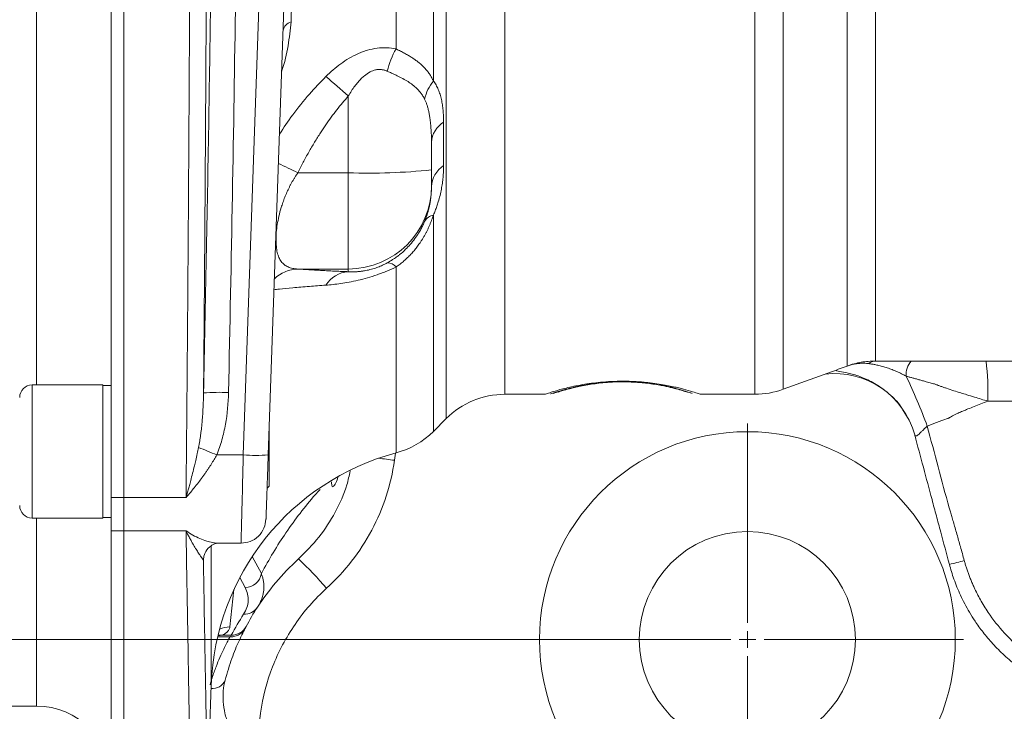
# Model space of a CAD drawing. Units: millimetres. Extents: x 0 to 1680, y 0 to 1188.
# Drawn here: x 298 to 416, y 201 to 285 of the extents above; entities that cross this region are included whole.
import ezdxf

# ---------------------------------------------------------------- set-up
doc = ezdxf.new("R2010")
doc.units = ezdxf.units.MM
doc.header["$LTSCALE"] = 4
doc.linetypes.add('SLD-Durchgehend', pattern=[0])
doc.styles.add('SLDTEXTSTYLE0', font='ARIAL.TTF', dxfattribs={"width": 0.948})
doc.dimstyles.new('SLDDIMSTYLE0', dxfattribs={"dimtxt": 12, "dimasz": 10, "dimexe": 0, "dimexo": 0.0625, "dimgap": 3, "dimtad": 1, "dimdec": 3, "dimrnd": 1e-09, "dimzin": 12, "dimdsep": 46, "dimtxsty": 'SLDTEXTSTYLE0', "dimsah": 1, "dimcen": 0.09, "dimadec": 0, "dimazin": 3, "dimtfac": 1, "dimtdec": 3, "dimtofl": 0, "dimtmove": 0, "dimatfit": 3, "dimfxl": 1, "dimfrac": 2, "dimtolj": 1, "dimtzin": 12, "dimarcsym": 0})

# ---------------------------------------------------------------- blocks, each defined once
blk = doc.blocks.new('_D_12')
at = {"color": 7, "linetype": 'SLD-Durchgehend', "lineweight": 0}
for p, q in [((381.42, 490.07), (236.83, 490.07)), ((240.83, 490.07), (240.83, 210.07)), ((381.42, 210.07), (236.83, 210.07))]:
    blk.add_line(p, q, dxfattribs=at)
for points in [[(240.83, 490.07), (239.07, 480.07), (242.59, 480.07)], [(240.83, 210.07), (242.59, 220.07), (239.07, 220.07)]]:
    blk.add_solid(points, dxfattribs=at)
at = {"color": 7, "linetype": 'SLD-Durchgehend', "lineweight": 0, "insert": (225.36, 336.32), "char_height": 12, "attachment_point": 1, "rotation": 90, "style": 'SLDTEXTSTYLE0'}
blk.add_mtext('280', dxfattribs=at)
blk = doc.blocks.new('SW_CENTERMARKSYMBOL_6')
at = {"color": 0, "linetype": 'SLD-Durchgehend', "lineweight": 0}
for p, q in [((0, 2), (0, 26)), ((-2, 0), (-26, 0)), ((0, 0), (-1, 0)), ((0, 0), (0, 1)), ((0, 0), (0, -1)), ((0, 0), (1, 0)), ((2, 0), (26, 0)), ((0, -2), (0, -26))]:
    blk.add_line(p, q, dxfattribs=at)

msp = doc.modelspace()

# ---------------------------------------------------------------- linework, layer by layer
at = {"color": 7, "linetype": 'SLD-Durchgehend', "lineweight": 15}
for p, q in [((308.9229, 473.0053), (308.9229, 227.1432)), ((310.4229, 227.1432), (310.4229, 473.0053)), ((331.4129, 335.9291), (327.7933, 232.2787)), ((347.4229, 266.5659), (347.4229, 269.8783)), ((400.8323, 243.5744), (401.2966, 243.5744)), ((401.2966, 243.5743), (434.7216, 243.5743)), ((389.736, 240.1774), (396.2155, 242.5357)), ((307.9029, 240.6946), (299.4029, 240.6946)), ((307.9029, 240.6946), (307.9029, 224.6946)), ((308.9229, 240.6196), (307.9029, 240.6196)), ((366.1862, 240.7119), (365.7773, 240.6312)), ((370.4623, 241.0878), (370.0364, 241.0827)), ((356.2574, 239.5743), (361.0554, 239.5743)), ((379.7901, 239.5743), (386.3158, 239.5743)), ((404.2259, 237.5127), (404.8685, 236.4703)), ((347.6607, 235.1197), (349.1863, 236.6454)), ((327.9029, 228.5226), (327.9029, 235.4147)), ((327.6535, 228.2732), (327.9029, 228.5226)), ((308.9229, 227.1432), (308.9229, 223.1475)), ((310.4229, 227.1432), (310.4229, 223.1475)), ((299.4029, 224.6946), (307.9029, 224.6946)), ((307.9029, 224.7696), (308.9229, 224.7696)), ((308.9229, 223.1475), (308.9229, 190.0743)), ((310.4229, 223.1475), (310.4229, 190.0743)), ((321.7903, 221.6626), (324.5256, 221.6626)), ((321.7037, 210.3941), (323.2867, 210.3941)), ((320.4943, 192.1192), (320.9298, 204.5925)), ((177.9229, 202.0743), (299.9229, 202.0743))]:
    msp.add_line(p, q, dxfattribs=at)
at = {"color": 8, "linetype": 'SLD-Durchgehend', "lineweight": 0}
for p, q in [((299.9229, 240.6946), (299.9229, 459.454)), ((343.1701, 340.3149), (343.1701, 281.1119)), ((347.6607, 340.2555), (347.6607, 277.2456)), ((349.1863, 236.6454), (349.1863, 340.2579)), ((356.2574, 340.3386), (356.2574, 239.5743)), ((328.3711, 334.679), (324.7952, 232.2787)), ((386.3158, 239.5743), (386.3158, 321.8408)), ((389.736, 321.7996), (389.736, 240.1774)), ((397.4121, 242.9762), (397.4121, 295.5583)), ((400.8323, 289.523), (400.8323, 243.5744)), ((337.4229, 275.4524), (337.4229, 266.2169)), ((348.8873, 272.2963), (348.8873, 267.1007)), ((337.4229, 266.2169), (331.3612, 266.2169)), ((337.4229, 254.643), (337.4229, 266.2169)), ((347.6607, 261.1331), (347.6607, 235.1197)), ((331.3612, 254.643), (337.4229, 254.643)), ((337.4229, 254.643), (337.4229, 254.3205)), ((343.1701, 254.8851), (343.1701, 232.5295)), ((396.2145, 242.5386), (397.4121, 242.9762)), ((299.4029, 240.6946), (299.4029, 227.1249)), ((324.7952, 232.2787), (321.5929, 232.2787)), ((342.9711, 231.6352), (343.093, 232.5088)), ((299.4029, 227.1249), (299.4029, 224.6946)), ((308.9229, 227.1432), (310.4229, 227.1432)), ((317.9063, 227.1432), (310.4229, 227.1432)), ((299.9229, 202.0743), (299.9229, 224.6946)), ((310.4229, 223.1475), (308.9229, 223.1475)), ((317.9063, 223.1475), (310.4229, 223.1475)), ((320.9298, 204.5925), (320.9298, 221.2836)), ((325.8758, 220.0745), (326.9659, 218.0044)), ((324.3724, 217.5337), (325.0057, 216.331)), ((323.6676, 216.1032), (323.1827, 211.5874)), ((322.305, 210.6107), (321.7886, 210.5118)), ((323.3526, 210.6107), (322.305, 210.6107)), ((323.2867, 210.4544), (323.3526, 210.6107))]:
    msp.add_line(p, q, dxfattribs=at)
at = {"color": 8, "linetype": 'SLD-Durchgehend', "lineweight": 0, "flags": 128}
for points in [[(409.6265, 236.7045), (409.5824, 236.688), (409.5473, 236.6751), (409.4847, 236.652), (409.3728, 236.6108), (409.173, 236.5372), (408.8163, 236.4058), (408.1793, 236.1711), (407.0417, 235.7524)], [(322.305, 210.6107), (321.9234, 210.6137), (321.7521, 210.5969)]]:
    msp.add_lwpolyline(points, dxfattribs=at)
at = {"color": 7, "linetype": 'SLD-Durchgehend', "lineweight": 15, "flags": 128}
msp.add_lwpolyline([(319.9943, 219.607), (320.0605, 220.1486), (320.0753, 220.2098)], dxfattribs=at)
at = {"color": 7, "linetype": 'SLD-Durchgehend', "lineweight": 15}
for radius in [25, 13]:
    msp.add_circle((385.4229, 210.0743), radius, dxfattribs=at)
at = {"color": 8, "linetype": 'SLD-Durchgehend', "lineweight": 0}
for centre, radius, start, end in [((330.9168, 283.0624), 1.3649, 106.187805, 169.292063), ((351.9955, 276.088), 10.1552, 150.348717, 166.654946), ((246.4898, 173.1131), 136.902, 48.377465, 49.870705), ((351.7508, 273.9147), 5.2749, 140.841353, 167.294748), ((350.4288, 269.7102), 3.0107, 120.797998, 176.798123), ((271.8022, 144.7718), 135.2634, 63.875777, 64.976307), ((339.9198, 338.1129), 71.9394, 268.010912, 275.986653), ((350.6707, 264.3827), 3.2508, 123.271068, 177.558085), ((337.4259, 264.64), 9.997, 269.982548, 359.982538), ((347.9413, 259.6267), 1.5323, 100.552471, 150.692986), ((331.4833, 250.3287), 4.316, 91.620785, 133.11047), ((342.1636, 254.1268), 1.2602, 36.995404, 92.230155), ((337.6857, 250.8229), 3.5075, 94.297709, 147.573066), ((400.8706, 242.2354), 1.3395, 91.640516, 129.821709), ((407.1047, 241.9171), 2.6048, 140.491368, 183.695481), ((383.3348, 239.9109), 31.0073, 357.860675, 6.785165), ((350.3869, 215.3248), 60.225, 19.82738, 26.024913), ((321.7982, 216.8921), 22.9203, 86.964869, 94.465599), ((297.0278, 175.704), 61.6778, 66.529166, 68.718523), ((326.2943, 253.7862), 21.5597, 266.012899, 273.987101), ((324.6579, 100.5848), 132.3237, 82.044907, 82.873855), ((295.9132, 182.5065), 51.4886, 40.94266, 46.366505), ((403.9518, 246.0526), 27.5391, 282.061861, 285.916862), ((324.9636, 218.3651), 2.0345, 271.185287, 349.789222), ((324.8961, 215.0378), 1.9264, 267.995656, 326.544951), ((323.1651, 208.5454), 3.042, 89.669536, 113.7708), ((323.4114, 212.5496), 1.9398, 268.263617, 331.71194), ((321.1221, 205.8028), 1.6065, 262.644308, 337.184775)]:
    msp.add_arc(centre, radius, start, end, dxfattribs=at)
at = {"color": 7, "linetype": 'SLD-Durchgehend', "lineweight": 15}
for centre, radius, start, end in [((395.8946, 232.0873), 9.9855, 15.066484, 96.475217), ((299.4029, 239.1946), 1.5, 90, 180), ((356.2574, 229.5743), 10, 90, 135), ((386.3158, 249.5743), 10, 270, 290), ((340.5896, 242.1908), 10, 284.954344, 315), ((350.9116, 203.5455), 30, 104.954344, 178), ((299.4029, 226.1946), 1.5, 180, 270), ((299.9229, 193.0743), 9, 0, 90)]:
    msp.add_arc(centre, radius, start, end, dxfattribs=at)
at = {"color": 8, "linetype": 'SLD-Durchgehend', "lineweight": 0}
for points, knots in [([(317.9063, 227.1432), (317.9104, 227.57), (317.9187, 228.4225), (317.931, 229.7054), (317.9432, 230.9893), (317.9552, 232.2745), (317.9671, 233.5609), (317.9789, 234.8483), (317.9905, 236.1368), (318.002, 237.4262), (318.0133, 238.7165), (318.0246, 240.0076), (318.0356, 241.2994), (318.0466, 242.5919), (318.0574, 243.8849), (318.068, 245.1784), (318.0786, 246.4724), (318.089, 247.7668), (318.0992, 249.0614), (318.1093, 250.3563), (318.1193, 251.6513), (318.1291, 252.9464), (318.1389, 254.2415), (318.1484, 255.5366), (318.1579, 256.8316), (318.1671, 258.1264), (318.1763, 259.421), (318.1853, 260.7153), (318.1942, 262.0092), (318.203, 263.3027), (318.2116, 264.5957), (318.22, 265.8881), (318.2284, 267.18), (318.2366, 268.4711), (318.2446, 269.7615), (318.2526, 271.0512), (318.2604, 272.3399), (318.268, 273.6278), (318.2755, 274.9147), (318.2829, 276.2006), (318.2902, 277.4853), (318.2973, 278.769), (318.3042, 280.0514), (318.3111, 281.3327), (318.3178, 282.6126), (318.3243, 283.8911), (318.3307, 285.1682), (318.3608, 291.2779), (318.4076, 302.2777), (318.456, 318.2629), (318.485, 334.2289), (318.4947, 350.154), (318.4848, 366.0765), (318.4556, 382.0351), (318.4071, 398.013), (318.3582, 409.4755), (318.3231, 416.5071), (318.3092, 419.1763), (318.2947, 421.8511), (318.2797, 424.531), (318.264, 427.2155), (318.2477, 429.9041), (318.2308, 432.5963), (318.2134, 435.2915), (318.1953, 437.9892), (318.1767, 440.6888), (318.1574, 443.3897), (318.1376, 446.0914), (318.1171, 448.7932), (318.0961, 451.4946), (318.0744, 454.195), (318.0522, 456.8936), (318.0294, 459.5899), (318.0059, 462.2831), (317.9819, 464.9728), (317.9573, 467.6579), (317.9321, 470.3392), (317.9149, 472.1152), (317.9063, 473.0053)], [0, 0, 0, 0, 0.00574144, 0.01146936, 0.01718377, 0.02288465, 0.02857201, 0.03424586, 0.03990619, 0.04555299, 0.05118628, 0.05680605, 0.0624123, 0.06800503, 0.07358425, 0.07914994, 0.08470212, 0.09024077, 0.09576591, 0.10127753, 0.10677563, 0.11226021, 0.11773127, 0.12318882, 0.12863284, 0.13406335, 0.13948034, 0.14488381, 0.15027376, 0.15565019, 0.16101311, 0.16636251, 0.17169838, 0.17702074, 0.18232959, 0.18762491, 0.19290672, 0.198175, 0.20342977, 0.20867103, 0.21389876, 0.21911298, 0.22431367, 0.22950086, 0.23467452, 0.23983466, 0.24498129, 0.2501144, 0.31358845, 0.37644718, 0.43869067, 0.500319, 0.56191944, 0.62413774, 0.68697396, 0.75042819, 0.761154, 0.77193869, 0.78278228, 0.79368475, 0.80464612, 0.81566638, 0.82674553, 0.83788357, 0.84908051, 0.86033633, 0.87165105, 0.88302467, 0.89445717, 0.90594857, 0.91749887, 0.92910806, 0.94077614, 0.95250312, 0.964289, 0.97613377, 0.98803744, 1, 1, 1, 1]), ([(320.0136, 239.7428), (320.0175, 240.1822), (320.0252, 241.0601), (320.0365, 242.3807), (320.0478, 243.7023), (320.0589, 245.025), (320.0699, 246.3489), (320.0807, 247.6738), (320.0914, 248.9999), (320.102, 250.3269), (320.1124, 251.6549), (320.1226, 252.9839), (320.1328, 254.3138), (320.1427, 255.6446), (320.1526, 256.9763), (320.1623, 258.3088), (320.1719, 259.6421), (320.1813, 260.9763), (320.1905, 262.3112), (320.1997, 263.6468), (320.2087, 264.9831), (320.2175, 266.3202), (320.2262, 267.6579), (320.2348, 268.9963), (320.2432, 270.3353), (320.2515, 271.675), (320.2597, 273.0152), (320.2677, 274.356), (320.2756, 275.6974), (320.2833, 277.0393), (320.2909, 278.3818), (320.2983, 279.7248), (320.3056, 281.0682), (320.3128, 282.4122), (320.3198, 283.7567), (320.3266, 285.1016), (320.3334, 286.447), (320.34, 287.7928), (320.3464, 289.1391), (320.3527, 290.4858), (320.3589, 291.8329), (320.3734, 295.0753), (320.3947, 300.2222), (320.4201, 307.2938), (320.4416, 314.3737), (320.4652, 323.8378), (320.4849, 335.7164), (320.4929, 350.0042), (320.4851, 364.2818), (320.4655, 376.1429), (320.4421, 385.6023), (320.4207, 392.6903), (320.3953, 399.77), (320.372, 405.424), (320.3528, 409.6669), (320.3393, 412.5096), (320.3252, 415.3502), (320.3104, 418.1888), (320.2951, 421.0253), (320.2791, 423.8594), (320.2624, 426.6912), (320.2452, 429.5204), (320.2273, 432.3468), (320.2087, 435.1704), (320.1896, 437.9908), (320.1698, 440.8079), (320.1494, 443.6215), (320.1283, 446.4312), (320.1066, 449.2369), (320.0843, 452.0383), (320.0614, 454.8347), (320.0379, 457.6274), (320.0217, 459.4783), (320.0136, 460.4058)], [0, 0, 0, 0, 0.00645406, 0.0128945, 0.01932149, 0.02573522, 0.03213584, 0.03852354, 0.04489849, 0.05126087, 0.05761085, 0.0639486, 0.07027431, 0.07658815, 0.08289029, 0.08918093, 0.09546022, 0.10172837, 0.10798554, 0.11423192, 0.12046769, 0.12669302, 0.13290811, 0.13911314, 0.14530828, 0.15149372, 0.15766966, 0.16383626, 0.16999373, 0.17614223, 0.18228197, 0.18841313, 0.1945359, 0.20065045, 0.20675699, 0.21285571, 0.21894678, 0.22503041, 0.23110678, 0.23717609, 0.24323852, 0.24929427, 0.28089057, 0.31232874, 0.34363699, 0.37484382, 0.43737729, 0.49973961, 0.56196749, 0.62436397, 0.65560299, 0.68694308, 0.71841284, 0.75004058, 0.76283087, 0.7756518, 0.78850516, 0.80139275, 0.81431634, 0.82727771, 0.84027861, 0.85332081, 0.86640603, 0.87953602, 0.89271248, 0.90593713, 0.91921166, 0.93253776, 0.94591711, 0.95935136, 0.97284217, 0.98639117, 1, 1, 1, 1]), ([(332.5924, 336.4676), (332.4105, 331.8672), (332.2312, 327.33), (331.8776, 318.3776), (331.7032, 313.9623), (331.3595, 305.2536), (331.1901, 300.9602), (330.9399, 294.6151), (330.8575, 292.5243), (330.6951, 288.4051), (330.6151, 286.3746), (330.5362, 284.3732)], [0, 0, 0, 0, 0.25, 0.25, 0.5, 0.5, 0.75, 0.75, 0.875, 0.875, 1, 1, 1, 1]), ([(321.2693, 334.5862), (321.2629, 332.612), (321.2502, 328.6598), (321.2098, 320.7555), (321.1388, 310.898), (321.0199, 299.0422), (320.8557, 286.0287), (320.6351, 271.689), (320.3512, 255.8825), (320.1275, 245.1859), (320.0136, 239.7428)], [0, 0, 0, 0, 0.06244053, 0.12500082, 0.24999991, 0.37421977, 0.49999716, 0.66161768, 0.82780886, 1, 1, 1, 1]), ([(324.2675, 334.679), (324.2236, 318.8603), (324.0818, 303.043), (323.645, 271.4103), (323.3518, 255.5949), (323.0118, 239.7802)], [0, 0, 0, 0, 0.5, 0.5, 1, 1, 1, 1]), ([(329.4025, 278.358), (329.4179, 278.4057), (329.7565, 279.4504), (330.2485, 281.487), (330.4402, 283.4098), (330.5362, 284.3732)], [0, 0, 0, 0, 0.02329776, 0.51062799, 1, 1, 1, 1]), ([(334.7251, 277.7873), (335.2819, 278.3345), (335.8728, 278.8512), (336.8378, 279.5574), (337.1734, 279.7812), (337.862, 280.1895), (338.2166, 280.3754), (338.7675, 280.621), (338.9542, 280.6973), (339.3348, 280.8374), (339.5294, 280.9014), (340.1119, 281.069), (340.5019, 281.1499), (341.285, 281.2472), (341.6802, 281.2629), (342.4408, 281.2313), (342.8103, 281.1849), (343.1701, 281.1119)], [0, 0, 0, 0, 0.25, 0.25, 0.375, 0.375, 0.5, 0.5, 0.5625, 0.5625, 0.625, 0.625, 0.75, 0.75, 0.875, 0.875, 1, 1, 1, 1]), ([(343.1701, 281.1119), (343.2591, 281.068), (343.4364, 280.9805), (343.6939, 280.8495), (343.9436, 280.7192), (344.1851, 280.5892), (344.4186, 280.4592), (344.6439, 280.3291), (344.8612, 280.1985), (345.0705, 280.0672), (345.2719, 279.935), (345.4655, 279.8016), (345.6513, 279.6668), (345.8296, 279.5305), (346.0713, 279.335), (346.3631, 279.0753), (346.6868, 278.7428), (346.9773, 278.3955), (347.2357, 278.0312), (347.4662, 277.65), (347.5957, 277.3806), (347.6607, 277.2456)], [0, 0, 0, 0, 0.04013174, 0.07994511, 0.11945274, 0.15866755, 0.19760275, 0.23627183, 0.27468859, 0.31286712, 0.3508218, 0.38856729, 0.42611853, 0.46349074, 0.50069937, 0.58414397, 0.66724469, 0.75018941, 0.8331687, 0.9163747, 1, 1, 1, 1]), ([(342.1145, 278.4319), (342.0631, 278.4539), (341.9616, 278.4972), (341.8054, 278.5491), (341.6489, 278.59), (341.492, 278.6193), (341.3347, 278.6371), (341.1771, 278.6432), (341.0192, 278.6379), (340.8612, 278.6209), (340.5264, 278.5606), (339.9974, 278.3588), (339.4285, 277.9645), (338.9593, 277.5336), (338.5726, 277.1119), (338.1852, 276.622), (337.7953, 276.0649), (337.5503, 275.6621), (337.4229, 275.4524)], [0, 0, 0, 0, 0.029842934, 0.058935531, 0.087379745, 0.115284639, 0.1427657, 0.169943815, 0.196943942, 0.223893516, 0.250920685, 0.368983172, 0.500518469, 0.583938163, 0.675034172, 0.774437499, 0.8826339, 1, 1, 1, 1]), ([(346.6051, 275.0748), (346.5726, 275.138), (346.5075, 275.2647), (346.4002, 275.4479), (346.2849, 275.6269), (346.1608, 275.8011), (346.0275, 275.9707), (345.7979, 276.2364), (345.4324, 276.5896), (344.9073, 276.9893), (344.2944, 277.3712), (343.7515, 277.6623), (343.2613, 277.904), (342.8528, 278.0974), (342.4598, 278.2772), (342.1995, 278.3938), (342.1145, 278.4319)], [0, 0, 0, 0, 0.04080261, 0.08186457, 0.1232084, 0.1648562, 0.20682957, 0.24914961, 0.3693297, 0.49898526, 0.6138567, 0.74905554, 0.80492015, 0.87446699, 0.95900401, 1, 1, 1, 1]), ([(334.7251, 277.7873), (334.0548, 277.0949), (332.6379, 275.6314), (330.782, 273.3054), (329.662, 271.6404), (329.1408, 270.8655)], [0, 0, 0, 0, 0.324325, 0.68553913, 1, 1, 1, 1]), ([(348.8873, 272.2963), (348.8865, 272.4226), (348.885, 272.6732), (348.8721, 273.0407), (348.8515, 273.3981), (348.8224, 273.7449), (348.785, 274.0813), (348.7393, 274.4071), (348.6852, 274.7225), (348.5985, 275.1463), (348.464, 275.659), (348.2872, 276.1494), (348.1205, 276.5164), (347.9794, 276.7808), (347.8282, 277.0254), (347.7161, 277.1727), (347.6607, 277.2456)], [0, 0, 0, 0, 0.0657682, 0.13046383, 0.19412722, 0.25680021, 0.31852619, 0.37935011, 0.43931851, 0.49847952, 0.62619004, 0.74873552, 0.81383351, 0.87732505, 0.93933578, 1, 1, 1, 1]), ([(331.3612, 266.2169), (331.4661, 266.4288), (331.6752, 266.8511), (331.9992, 267.4765), (332.3293, 268.0929), (332.6664, 268.7), (333.0101, 269.298), (333.3606, 269.8867), (333.7178, 270.4661), (334.1672, 271.1701), (334.7143, 271.988), (335.3674, 272.9073), (336.0357, 273.7907), (336.7166, 274.6403), (337.1887, 275.1832), (337.4229, 275.4524)], [0, 0, 0, 0, 0.06403024, 0.127593072, 0.190701911, 0.253370464, 0.31561273, 0.377442996, 0.438875836, 0.499926111, 0.603552468, 0.705286421, 0.805212248, 0.90341888, 1, 1, 1, 1]), ([(347.4229, 269.8783), (347.4222, 270.028), (347.4208, 270.3225), (347.4097, 270.7529), (347.3923, 271.1657), (347.3682, 271.5607), (347.3379, 271.9379), (347.3016, 272.2973), (347.2519, 272.7011), (347.1846, 273.1408), (347.0938, 273.6067), (346.9905, 274.0328), (346.8747, 274.4187), (346.7494, 274.7667), (346.6522, 274.9743), (346.6051, 275.0748)], [0, 0, 0, 0, 0.0788468, 0.15514643, 0.22891054, 0.300152, 0.36888508, 0.43512572, 0.49889168, 0.59498354, 0.68588052, 0.77168997, 0.8525395, 0.92858171, 1, 1, 1, 1]), ([(347.6607, 261.1331), (347.6977, 261.2202), (347.7722, 261.3956), (347.8766, 261.6589), (347.9766, 261.9246), (348.0715, 262.1926), (348.1615, 262.463), (348.2971, 262.8977), (348.4609, 263.4991), (348.6217, 264.2397), (348.7427, 264.9662), (348.8262, 265.6764), (348.878, 266.3921), (348.8842, 266.8619), (348.8873, 267.1007)], [0, 0, 0, 0, 0.04016316, 0.08090022, 0.12225184, 0.16425699, 0.20695296, 0.25037536, 0.37190138, 0.49851083, 0.61831736, 0.74158961, 0.8687012, 1, 1, 1, 1]), ([(331.3612, 266.2169), (331.2977, 266.1241), (331.1709, 265.9387), (330.9892, 265.6551), (330.8141, 265.3681), (330.6461, 265.0774), (330.4851, 264.7832), (330.3311, 264.4859), (330.184, 264.1857), (330.0439, 263.8828), (329.9109, 263.5775), (329.7848, 263.27), (329.6657, 262.9608), (329.5535, 262.6501), (329.4484, 262.3383), (329.2737, 261.7819), (329.062, 260.9821), (328.8686, 259.9749), (328.7533, 259.017), (328.7159, 258.1306), (328.7543, 257.3292), (328.8706, 256.6225), (329.065, 256.0227), (329.2979, 255.6102), (329.5279, 255.3357), (329.7255, 255.156), (329.9443, 255.0056), (330.1845, 254.8829), (330.4458, 254.7865), (330.7289, 254.7152), (331.0318, 254.6656), (331.2514, 254.6505), (331.3612, 254.643)], [0, 0, 0, 0, 0.01770638, 0.03540334, 0.05310145, 0.0708113, 0.08854343, 0.10630836, 0.12411656, 0.14197839, 0.15990415, 0.17790401, 0.19598803, 0.21416612, 0.23244805, 0.25084339, 0.31242133, 0.37527954, 0.43757933, 0.50046309, 0.56325789, 0.6254685, 0.68838705, 0.75002644, 0.78202572, 0.81370326, 0.84511097, 0.87630213, 0.90733112, 0.93825317, 0.9691241, 1, 1, 1, 1]), ([(346.6051, 260.3767), (346.6308, 260.4391), (346.6831, 260.5662), (346.7556, 260.756), (346.8255, 260.9494), (346.892, 261.1459), (346.9552, 261.3456), (347.0149, 261.5485), (347.0711, 261.7545), (347.1235, 261.9635), (347.1721, 262.1754), (347.2168, 262.3903), (347.2727, 262.6894), (347.3319, 263.0748), (347.3835, 263.5466), (347.4168, 264.0339), (347.4208, 264.3556), (347.4229, 264.5212)], [0, 0, 0, 0, 0.03825829, 0.07785425, 0.11882128, 0.16118956, 0.20498634, 0.25023631, 0.29696184, 0.34518328, 0.3949191, 0.44618616, 0.49899985, 0.61263053, 0.73395269, 0.86305213, 1, 1, 1, 1]), ([(347.6607, 261.1331), (347.6258, 261.0278), (347.5563, 260.8177), (347.4415, 260.502), (347.3188, 260.187), (347.1872, 259.8728), (347.0467, 259.5597), (346.897, 259.248), (346.7377, 258.9381), (346.5685, 258.6302), (346.3893, 258.3247), (346.1998, 258.0221), (345.9653, 257.6715), (345.6781, 257.2758), (345.3288, 256.84), (344.9526, 256.4156), (344.5491, 256.0047), (344.1174, 255.6103), (343.6591, 255.2324), (343.3339, 255.0014), (343.1701, 254.8851)], [0, 0, 0, 0, 0.04570569, 0.09126077, 0.1366965, 0.18204421, 0.22733522, 0.2726008, 0.31787209, 0.36318009, 0.40855554, 0.45402895, 0.49963048, 0.56881611, 0.63861138, 0.70911298, 0.78041435, 0.85260553, 0.92577306, 1, 1, 1, 1]), ([(342.1145, 255.386), (342.2004, 255.4341), (342.4608, 255.5795), (342.8532, 255.8264), (343.2597, 256.1121), (343.7491, 256.4897), (344.292, 256.97), (344.9054, 257.6168), (345.4305, 258.2737), (345.8489, 258.8982), (346.1623, 259.4419), (346.4042, 259.9145), (346.5384, 260.2234), (346.6051, 260.3767)], [0, 0, 0, 0, 0.041445843, 0.125559237, 0.194866603, 0.250317673, 0.38570801, 0.500699215, 0.630230828, 0.750303706, 0.834784932, 0.917958434, 1, 1, 1, 1]), ([(337.4229, 254.3205), (337.2927, 254.3257), (337.0311, 254.3361), (336.6471, 254.3521), (336.267, 254.3685), (335.8916, 254.3852), (335.5206, 254.4023), (335.1541, 254.4199), (334.7921, 254.4378), (334.4345, 254.4561), (333.9512, 254.4816), (333.3537, 254.5149), (332.66, 254.5563), (331.9907, 254.599), (331.5721, 254.6283), (331.3612, 254.643)], [0, 0, 0, 0, 0.05345409, 0.10739881, 0.16185076, 0.2168261, 0.27234052, 0.32840927, 0.38504714, 0.44226849, 0.50008723, 0.62254758, 0.74661026, 0.87239079, 1, 1, 1, 1]), ([(343.1701, 254.8851), (342.8107, 254.7137), (342.4421, 254.5502), (341.8741, 254.3171), (341.6823, 254.2415), (341.2934, 254.0943), (341.0953, 254.0225), (340.506, 253.818), (340.1165, 253.6948), (339.344, 253.4719), (338.9583, 253.3717), (338.22, 253.1981), (337.8643, 253.1238), (337.175, 252.9948), (336.8399, 252.9399), (335.8735, 252.8009), (335.2822, 252.7418), (334.7251, 252.7037)], [0, 0, 0, 0, 0.125, 0.125, 0.1875, 0.1875, 0.25, 0.25, 0.375, 0.375, 0.5, 0.5, 0.625, 0.625, 0.75, 0.75, 1, 1, 1, 1]), ([(337.4229, 254.3205), (337.487, 254.3171), (337.6129, 254.3104), (337.8074, 254.3056), (338.0013, 254.305), (338.1952, 254.3087), (338.3888, 254.3168), (338.5822, 254.3293), (338.7752, 254.3461), (338.9679, 254.3673), (339.16, 254.3929), (339.4966, 254.4454), (339.9929, 254.5465), (340.5635, 254.7127), (340.9846, 254.8638), (341.2711, 254.9778), (341.5562, 255.1032), (341.8408, 255.2397), (342.022, 255.3366), (342.1145, 255.386)], [0, 0, 0, 0, 0.05970576, 0.11709139, 0.17219557, 0.22506199, 0.2757401, 0.32428607, 0.37076378, 0.41524602, 0.45781584, 0.49856796, 0.63029764, 0.74850019, 0.79720273, 0.84597869, 0.8955738, 0.94669795, 1, 1, 1, 1]), ([(328.4874, 252.1534), (328.6985, 252.1778), (329.3871, 252.2573), (330.7973, 252.3925), (332.639, 252.5548), (334.0551, 252.6558), (334.7251, 252.7037)], [0, 0, 0, 0, 0.12310738, 0.4014461, 0.71678523, 1, 1, 1, 1]), ([(397.4121, 242.9762), (397.9661, 243.1764), (398.5292, 243.3251), (399.6696, 243.5241), (400.2472, 243.5746), (400.8323, 243.5744)], [0, 0, 0, 0, 0.5, 0.5, 1, 1, 1, 1]), ([(397.4121, 242.9762), (397.4915, 243.0033), (397.6518, 243.0581), (397.8966, 243.1274), (398.1467, 243.1874), (398.402, 243.2363), (398.6619, 243.2739), (398.9259, 243.2992), (399.1937, 243.3118), (399.4647, 243.3107), (399.7384, 243.2966), (399.921, 243.275), (400.0128, 243.2642)], [0, 0, 0, 0, 0.093168943, 0.187971728, 0.284375201, 0.382335896, 0.481806348, 0.582739244, 0.685082996, 0.788781761, 0.89377549, 1, 1, 1, 1]), ([(400.0128, 243.2642), (400.0812, 243.2547), (400.2185, 243.2357), (400.432, 243.2012), (400.6508, 243.1621), (400.8747, 243.1177), (401.2108, 243.0448), (401.6687, 242.9307), (402.2424, 242.7591), (402.8226, 242.5552), (403.3982, 242.3189), (403.9644, 242.0525), (404.327, 241.8492), (404.5053, 241.7492)], [0, 0, 0, 0, 0.04932959, 0.09903617, 0.14909329, 0.19946774, 0.25012104, 0.37297407, 0.49909605, 0.62206055, 0.74945366, 0.87685866, 1, 1, 1, 1]), ([(404.5053, 241.7492), (404.6256, 241.717), (404.8709, 241.6512), (405.2499, 241.5491), (405.6458, 241.4419), (406.059, 241.3295), (406.489, 241.2119), (406.8877, 241.1026), (407.2389, 241.0057), (407.5274, 240.9263), (407.7815, 240.8555), (407.9917, 240.8018), (408.1527, 240.7303), (408.2997, 240.6754), (408.4523, 240.6175), (408.6145, 240.5581), (408.7862, 240.4963), (408.9676, 240.4324), (409.1587, 240.3664), (409.5849, 240.2219), (410.2238, 240.0139), (411.0454, 239.7545), (411.8674, 239.4996), (412.6923, 239.2466), (413.5272, 238.9928), (414.0632, 238.831), (414.3205, 238.7534)], [0, 0, 0, 0, 0.03809959, 0.07771654, 0.11884547, 0.16147955, 0.20561063, 0.25122926, 0.2835258, 0.31274571, 0.33890073, 0.36070772, 0.37575782, 0.39080254, 0.40674068, 0.42358723, 0.4413548, 0.46005372, 0.47968936, 0.50026128, 0.59100282, 0.67446875, 0.7491596, 0.83900251, 0.92271079, 1, 1, 1, 1]), ([(319.4137, 233.1758), (319.4376, 233.2965), (319.4871, 233.5472), (319.5551, 233.9392), (319.6213, 234.3608), (319.6972, 234.9041), (319.7801, 235.6007), (319.8843, 236.6958), (319.9583, 237.866), (319.9995, 238.9671), (320.0095, 239.5183), (320.0136, 239.7428)], [0, 0, 0, 0, 0.05590389, 0.11620477, 0.18090164, 0.24999086, 0.36561378, 0.49984831, 0.7498801, 0.89813546, 1, 1, 1, 1]), ([(323.0118, 239.7802), (322.984, 238.4907), (322.8697, 237.2172), (322.5385, 235.3374), (322.4011, 234.7159), (322.0569, 233.486), (321.8508, 232.8773), (321.5929, 232.2787)], [0, 0, 0, 0, 0.5, 0.5, 0.75, 0.75, 1, 1, 1, 1]), ([(414.3205, 238.7534), (414.046, 238.6469), (413.5044, 238.4367), (412.709, 238.1226), (411.9842, 237.8301), (411.3371, 237.56), (410.8275, 237.3372), (410.4209, 237.1482), (410.1161, 236.9949), (409.8544, 236.8517), (409.6991, 236.7513), (409.6265, 236.7045)], [0, 0, 0, 0, 0.1719272, 0.33927808, 0.49963209, 0.62875589, 0.74927978, 0.82506448, 0.89133061, 0.94926518, 1, 1, 1, 1]), ([(457.7715, 238.7638), (456.8722, 238.762), (455.7481, 238.7597), (454.5115, 238.7576), (454.0621, 238.7567), (453.3866, 238.7558), (451.9188, 238.7544), (449.6568, 238.7533), (446.9681, 238.7528), (444.2499, 238.7511), (441.5432, 238.7521), (438.7962, 238.7504), (435.1705, 238.7517), (430.6263, 238.7509), (425.1887, 238.7513), (421.1032, 238.7519), (418.386, 238.7521), (417.0157, 238.7526), (415.666, 238.7528), (414.7609, 238.7532), (414.3205, 238.7534)], [0, 0, 0, 0, 0.0625539, 0.07819355, 0.08600987, 0.09382138, 0.12504608, 0.18750519, 0.24999423, 0.31058758, 0.3750236, 0.43669748, 0.50005214, 0.62508162, 0.75009062, 0.8750609, 0.9068686, 0.93753384, 0.96960239, 1, 1, 1, 1]), ([(407.0417, 235.7524), (407.0158, 235.7275), (406.9595, 235.6736), (406.8694, 235.5861), (406.7467, 235.4658), (406.6273, 235.3479), (406.452, 235.1726), (406.2658, 234.9902), (406.0453, 234.7813), (405.8582, 234.6326), (405.7193, 234.5604), (405.6285, 234.5586), (405.569, 234.5958), (405.5477, 234.6536), (405.5369, 234.6829)], [0, 0, 0, 0, 0.03546612, 0.07716225, 0.12529251, 0.20875995, 0.24996152, 0.38822202, 0.49902756, 0.63027773, 0.74922229, 0.8306399, 0.91400244, 1, 1, 1, 1]), ([(317.9063, 227.1432), (317.9472, 227.2895), (318.0326, 227.5946), (318.1658, 228.0772), (318.312, 228.6136), (318.4907, 229.2831), (318.6952, 230.0691), (318.8964, 230.8751), (319.0838, 231.6625), (319.2524, 232.4019), (319.3625, 232.93), (319.4137, 233.1758)], [0, 0, 0, 0, 0.076731, 0.16014144, 0.25024596, 0.35233581, 0.50033322, 0.6441999, 0.75003206, 0.88362985, 1, 1, 1, 1]), ([(321.5929, 232.2787), (321.5424, 232.1876), (321.4392, 232.0017), (321.2759, 231.7213), (321.1025, 231.4331), (320.9187, 231.1377), (320.7245, 230.8352), (320.5199, 230.526), (320.305, 230.2106), (320.0796, 229.8893), (319.7784, 229.4719), (319.381, 228.9422), (318.9242, 228.3605), (318.4252, 227.7495), (318.0974, 227.3666), (317.9063, 227.1432)], [0, 0, 0, 0, 0.0478209, 0.09751999, 0.14910837, 0.20259596, 0.25799165, 0.31530346, 0.37453863, 0.43570369, 0.49880459, 0.61645514, 0.74930085, 0.85375313, 1, 1, 1, 1]), ([(324.5256, 221.6626), (324.5256, 221.6626), (324.5325, 221.9362), (324.5593, 222.991), (324.5791, 223.7718), (324.6288, 225.7279), (324.6586, 226.9023), (324.724, 229.4747), (324.7594, 230.8714), (324.7952, 232.2787)], [0, 0, 0, 0, 0.25, 0.25, 0.5, 0.5, 0.75, 0.75, 1, 1, 1, 1]), ([(342.9711, 231.6352), (342.7643, 230.1533), (342.4293, 228.7129), (341.5175, 225.9109), (340.9406, 224.5493), (339.5358, 221.9077), (338.7287, 220.667), (336.9175, 218.3402), (335.913, 217.2537), (334.8059, 216.2472)], [0, 0, 0, 0, 0.25, 0.25, 0.5, 0.5, 0.75, 0.75, 1, 1, 1, 1]), ([(331.4425, 219.7723), (332.2909, 220.6208), (333.9868, 222.3169), (335.9054, 225.3646), (337.1656, 228.0701), (337.5274, 229.7983), (337.6443, 230.3572)], [0, 0, 0, 0, 0.28801062, 0.57569985, 0.86278128, 1, 1, 1, 1]), ([(326.9659, 218.0044), (327.4383, 218.8646), (328.4437, 220.6951), (329.9905, 223.0649), (331.6752, 225.371), (333.0416, 227.068), (333.8365, 227.9224), (334.0371, 228.138)], [0, 0, 0, 0, 0.19124293, 0.40694303, 0.64724729, 0.91095732, 1, 1, 1, 1]), ([(409.6756, 225.9224), (409.728, 225.7577), (409.8401, 225.4055), (410.0107, 224.8406), (410.198, 224.2063), (410.4013, 223.5027), (410.6836, 222.5123), (411.0541, 221.1938), (411.3483, 220.1319), (411.5042, 219.5693)], [0, 0, 0, 0, 0.07842948, 0.16769408, 0.26774697, 0.37853394, 0.49999466, 0.73506494, 1, 1, 1, 1]), ([(317.9063, 223.1475), (318.1841, 222.9708), (318.7377, 222.6187), (319.5744, 222.2066), (320.3643, 221.9023), (321.0406, 221.7335), (321.5048, 221.664), (321.7228, 221.6687), (321.7903, 221.6702)], [0, 0, 0, 0, 0.199264944, 0.397155231, 0.608938988, 0.79270076, 0.935842931, 1, 1, 1, 1]), ([(317.9063, 223.1475), (317.9471, 220.7357), (318.0278, 215.9732), (318.1333, 209.9014), (318.2252, 204.6923), (318.2995, 200.5531), (318.3584, 197.2935), (318.4046, 194.7668), (318.4409, 192.791), (318.468, 191.3325), (318.4857, 190.3868), (318.4939, 189.9439), (318.4913, 190.0811), (318.4912, 190.0845)], [0, 0, 0, 0, 0.11545571, 0.22798529, 0.33758874, 0.44426606, 0.53445686, 0.62382304, 0.71236467, 0.80008179, 0.88697446, 0.99721556, 1, 1, 1, 1]), ([(319.9943, 219.607), (319.9917, 219.6139), (319.9862, 219.6281), (319.9696, 219.6582), (319.9461, 219.696), (319.9149, 219.743), (319.876, 219.7995), (319.8291, 219.8664), (319.7741, 219.9443), (319.6695, 220.0937), (319.4835, 220.3662), (319.2535, 220.717), (319.0453, 221.0524), (318.8916, 221.3074), (318.729, 221.5853), (318.5419, 221.9169), (318.3329, 222.3028), (318.111, 222.7296), (317.9716, 223.0142), (317.9063, 223.1475)], [0, 0, 0, 0, 0.02541045, 0.05249244, 0.08125158, 0.11169204, 0.14381677, 0.17762776, 0.21312618, 0.25031251, 0.36312896, 0.50024562, 0.55743068, 0.62518979, 0.68748253, 0.7499768, 0.84328893, 0.92662829, 1, 1, 1, 1]), ([(319.9943, 219.607), (320.0289, 217.6089), (320.0975, 213.6481), (320.1872, 208.5782), (320.2659, 204.1884), (320.3336, 200.4587), (320.3901, 197.3852), (320.4348, 194.9748), (320.4663, 193.2843), (320.4871, 192.1743), (320.4878, 192.1378), (320.4881, 192.1194)], [0, 0, 0, 0, 0.11419162, 0.22635528, 0.33675245, 0.44565201, 0.55769551, 0.66866597, 0.77888903, 0.88869551, 1, 1, 1, 1]), ([(411.5042, 219.5693), (411.5451, 219.4249), (411.6281, 219.1315), (411.767, 218.6885), (411.9194, 218.2351), (412.087, 217.7722), (412.2705, 217.3002), (412.4707, 216.8198), (412.837, 215.9991), (413.4395, 214.8165), (414.5944, 212.9396), (416.3958, 210.6597), (418.9001, 208.3703), (421.8763, 206.4395), (425.0205, 205.0604), (428.4359, 204.1996), (431.9071, 203.9061), (435.3786, 204.1945), (438.7955, 205.0503), (441.9419, 206.4247), (444.9213, 208.3514), (447.4293, 210.6376), (449.2362, 212.9179), (450.3967, 214.799), (451.0625, 216.1038), (451.5242, 217.1628), (451.8427, 217.9897), (452.1159, 218.7872), (452.2677, 219.3132), (452.3415, 219.5693)], [0, 0, 0, 0, 0.00817205, 0.01659772, 0.0252773, 0.03421111, 0.04339952, 0.05284299, 0.06254212, 0.09232753, 0.12501693, 0.18239231, 0.24991232, 0.30875431, 0.37480989, 0.43586631, 0.49971286, 0.56357365, 0.62462113, 0.69068409, 0.74953453, 0.81706139, 0.87445517, 0.90732166, 0.93725873, 0.95412136, 0.97019758, 0.98548987, 1, 1, 1, 1]), ([(326.9659, 218.0044), (326.9898, 217.9419), (327.0386, 217.8143), (327.101, 217.6192), (327.1563, 217.4163), (327.2026, 217.2055), (327.2526, 216.9039), (327.2855, 216.4941), (327.2637, 216.0131), (327.1793, 215.5001), (327.0395, 215.023), (326.8494, 214.5785), (326.674, 214.2461), (326.5537, 214.0557), (326.5033, 213.9758)], [0, 0, 0, 0, 0.0462738, 0.09435973, 0.14432227, 0.19622769, 0.25014406, 0.36724816, 0.49956127, 0.60616495, 0.74928433, 0.85527278, 0.93932654, 1, 1, 1, 1]), ([(324.8287, 213.1126), (325.1781, 213.6477), (325.354, 214.1853), (325.409, 215.2585), (325.288, 215.7949), (325.0057, 216.331)], [0, 0, 0, 0, 0.5, 0.5, 1, 1, 1, 1]), ([(334.8059, 216.2472), (333.3818, 214.9525), (332.108, 213.4928), (329.9282, 210.3205), (329.0224, 208.6079), (327.6266, 205.0208), (327.1368, 203.1464), (326.5991, 199.335), (326.5514, 197.3983), (326.7259, 195.4816)], [0, 0, 0, 0, 0.25, 0.25, 0.5, 0.5, 0.75, 0.75, 1, 1, 1, 1]), ([(322.305, 210.6107), (322.3438, 210.6321), (322.4218, 210.6751), (322.5278, 210.7409), (322.6269, 210.8081), (322.718, 210.8768), (322.8014, 210.9469), (322.8772, 211.0186), (322.9721, 211.1206), (323.0699, 211.254), (323.1517, 211.4195), (323.1723, 211.5311), (323.1827, 211.5874)], [0, 0, 0, 0, 0.06860271, 0.13806344, 0.20843893, 0.27978377, 0.35215033, 0.4255888, 0.5001472, 0.66444235, 0.83091363, 1, 1, 1, 1]), ([(323.2108, 210.4297), (323.1609, 210.3398), (323.0205, 210.0866), (322.7619, 209.5927), (322.4016, 208.866), (321.9789, 207.9453), (321.5074, 206.7917), (321.1057, 205.6916), (320.8771, 204.9214), (320.7944, 204.6429)], [0, 0, 0, 0, 0.06740487, 0.18974271, 0.32607238, 0.50837075, 0.69031586, 0.88804476, 1, 1, 1, 1]), ([(322.6029, 205.1799), (322.496, 204.7717), (322.4269, 204.3527), (322.3576, 203.4905), (322.3577, 203.0449), (322.4256, 202.1369), (322.4927, 201.6798), (322.6907, 200.7587), (322.8215, 200.2941), (323.1514, 199.361), (323.347, 198.9011), (323.6907, 198.2281), (323.8136, 198.0065), (324.0789, 197.5705), (324.2219, 197.3551), (324.5275, 196.9402), (324.6896, 196.741), (325.0369, 196.366), (325.2233, 196.1891), (325.6167, 195.8804), (325.8248, 195.7472), (326.2666, 195.5501), (326.4941, 195.4899), (326.7259, 195.4816)], [0, 0, 0, 0, 0.125, 0.125, 0.25, 0.25, 0.375, 0.375, 0.5, 0.5, 0.625, 0.625, 0.6875, 0.6875, 0.75, 0.75, 0.8125, 0.8125, 0.875, 0.875, 0.9375, 0.9375, 1, 1, 1, 1])]:
    msp.add_open_spline(points, degree=3, knots=knots, dxfattribs=at)
at = {"color": 7, "linetype": 'SLD-Durchgehend', "lineweight": 15}
for points, knots in [([(347.4229, 266.5659), (347.4229, 266.0599), (347.4229, 265.5795), (347.4229, 264.8635), (347.4229, 264.6546), (347.4229, 264.6369)], [0, 0, 0, 0, 0.5, 0.5, 1, 1, 1, 1]), ([(396.1406, 242.4515), (396.1234, 242.4365), (396.0661, 242.3867), (396.6491, 242.314), (397.7906, 242.0861), (399.3034, 241.6083), (400.9485, 240.8063), (402.511, 239.6428), (403.6387, 238.5164), (404.1012, 237.726), (404.2259, 237.5127)], [0, 0, 0, 0, 0.0625733, 0.20865601, 0.35169348, 0.49638265, 0.6441688, 0.79431023, 0.94450395, 1, 1, 1, 1]), ([(361.0554, 239.5743), (361.0914, 239.5869), (361.1631, 239.6121), (361.7635, 239.8118), (362.6123, 240.0683), (363.5856, 240.3227), (364.4867, 240.5302), (365.5073, 240.7277), (366.6015, 240.8965), (367.7568, 241.0296), (369.0494, 241.1236), (370.4763, 241.1575), (371.6591, 241.1249), (372.5488, 241.0689), (373.3707, 240.9982), (374.3278, 240.885), (375.6343, 240.6797), (376.9304, 240.4079), (378.1798, 240.0849), (379.097, 239.807), (379.6853, 239.6111), (379.7552, 239.5866), (379.7901, 239.5744)], [0, 0, 0, 0, 0.0840963, 0.167342, 0.25021117, 0.29276552, 0.33487804, 0.37566882, 0.40843324, 0.43842711, 0.46980532, 0.50111831, 0.53261166, 0.54807245, 0.56412738, 0.5941063, 0.62685275, 0.68931737, 0.75172101, 0.83439823, 0.91712486, 1, 1, 1, 1]), ([(370.5387, 241.0882), (370.505, 241.089), (370.1322, 241.0972), (369.3938, 241.0744), (368.393, 241.0183), (367.133, 240.8945), (365.7857, 240.6885), (364.5231, 240.4242), (363.1732, 240.0798), (362.1583, 239.7607), (361.6467, 239.5862), (361.7773, 239.6336), (361.7943, 239.6397)], [0, 0, 0, 0, 0.004621, 0.05104686, 0.09915825, 0.14870922, 0.25219635, 0.36134258, 0.47508117, 0.71265792, 0.9627957, 1, 1, 1, 1]), ([(367.5576, 240.9315), (367.0068, 240.8581), (365.9067, 240.7116), (364.3987, 240.3894), (363.1488, 240.0501), (362.3623, 239.7928), (362.0325, 239.6756), (362.0524, 239.6801), (362.0586, 239.6815)], [0, 0, 0, 0, 0.12244462, 0.24452673, 0.4805054, 0.70185036, 0.9070229, 1, 1, 1, 1]), ([(362.6166, 239.8243), (362.6448, 239.8336), (362.7013, 239.8524), (363.171, 240.0022), (363.8396, 240.1965), (364.6016, 240.3902), (365.318, 240.552), (366.1426, 240.7106), (367.0429, 240.8503), (368.0226, 240.966), (369.1613, 241.053), (370.4808, 241.0863), (371.5692, 241.0537), (372.3586, 241.0014), (373.0693, 240.938), (373.8784, 240.8397), (374.9504, 240.6702), (375.9865, 240.4549), (376.9642, 240.209), (377.6898, 239.9975), (378.1338, 239.8559), (378.2773, 239.8084), (378.1305, 239.8567), (377.69, 239.9986), (377.0047, 240.1939), (376.4293, 240.3465), (376.1198, 240.4151), (376.0571, 240.429)], [0, 0, 0, 0, 0.06456375, 0.12960648, 0.19228751, 0.22499163, 0.25739419, 0.28862798, 0.31408167, 0.3368191, 0.36085747, 0.38502354, 0.40908949, 0.42082553, 0.43324386, 0.4559454, 0.48132424, 0.52929319, 0.57714839, 0.6396813, 0.70425427, 0.76806009, 0.83211929, 0.89674268, 0.95913036, 0.99173022, 1, 1, 1, 1]), ([(372.8765, 240.9533), (372.5115, 240.9863), (371.788, 241.0516), (370.925, 241.066), (370.4973, 241.0731)], [0, 0, 0, 0, 0.50441869, 1, 1, 1, 1]), ([(378.7627, 239.6827), (378.7367, 239.6937), (378.6871, 239.7147), (378.201, 239.8812), (377.3646, 240.1406), (376.1736, 240.4529), (374.7363, 240.7363), (373.3225, 240.9419), (371.8233, 241.0708), (370.845, 241.0841), (370.5387, 241.0882)], [0, 0, 0, 0, 0.1686006, 0.32220694, 0.49030258, 0.6711886, 0.76512104, 0.86070832, 0.95639383, 1, 1, 1, 1]), ([(409.7066, 219.1214), (409.3591, 220.4182), (409.0116, 221.7149), (408.4904, 223.66), (408.3167, 224.3084), (407.9692, 225.6052), (407.7955, 226.2536), (406.9268, 229.4957), (406.2318, 232.0893), (405.5369, 234.6829)], [0, 0, 0, 0, 0.25, 0.25, 0.375, 0.375, 0.5, 0.5, 1, 1, 1, 1]), ([(327.7933, 232.2787), (327.79, 232.1843), (327.7835, 231.9959), (327.7736, 231.7145), (327.7639, 231.4348), (327.7542, 231.1568), (327.7445, 230.8805), (327.7349, 230.606), (327.7254, 230.3332), (327.7117, 229.9395), (327.6939, 229.432), (327.672, 228.8033), (327.6503, 228.1812), (327.6207, 227.335), (327.5933, 226.55), (327.5696, 225.8715), (327.5537, 225.4164), (327.5407, 225.045), (327.5327, 224.8146), (327.5281, 224.6824), (327.5256, 224.6109), (327.524, 224.5662), (327.5238, 224.5607), (327.5237, 224.5579)], [0, 0, 0, 0, 0.02308195, 0.04607951, 0.0690212, 0.09193575, 0.11485199, 0.13779874, 0.16080471, 0.18389838, 0.23845684, 0.29306342, 0.35374217, 0.41445892, 0.54761844, 0.61957089, 0.69156133, 0.76754089, 0.84355904, 0.88272508, 0.92175924, 0.96080357, 1, 1, 1, 1]), ([(336.1783, 229.5973), (336.174, 229.5817), (336.0636, 229.1809), (335.824, 228.7139), (335.5678, 228.3689), (335.4302, 228.4974), (335.4082, 228.9019), (335.3993, 229.0664)], [0, 0, 0, 0, 0.01095694, 0.28290706, 0.55555582, 0.81933801, 1, 1, 1, 1]), ([(324.5256, 221.6626), (324.8951, 221.7025), (325.6634, 221.7856), (326.66, 222.4523), (327.3611, 223.4251), (327.4709, 224.1899), (327.5237, 224.5579)], [0, 0, 0, 0, 0.24055407, 0.5, 0.75944593, 1, 1, 1, 1]), ([(320.0707, 220.1917), (320.216, 220.5051), (320.4846, 221.0841), (321.3303, 221.6259), (321.6295, 221.6486), (321.8093, 221.6623)], [0, 0, 0, 0, 0.3199362, 0.59124647, 1, 1, 1, 1]), ([(326.5033, 213.9758), (327.1501, 214.9664), (327.8801, 215.9563), (329.5224, 217.9014), (330.4349, 218.8563), (331.4425, 219.7723)], [0, 0, 0, 0, 0.5, 0.5, 1, 1, 1, 1]), ([(454.1392, 219.1214), (454.0967, 218.9666), (454.0102, 218.6517), (453.8655, 218.1749), (453.7058, 217.6855), (453.5294, 217.1842), (453.3355, 216.6717), (453.1229, 216.1486), (452.8908, 215.6159), (452.6381, 215.0742), (452.3638, 214.5245), (452.0669, 213.9678), (451.7465, 213.4052), (451.4015, 212.8377), (450.8574, 211.999), (450.0478, 210.8797), (448.8818, 209.4994), (447.5002, 208.1118), (445.6106, 206.5226), (443.0778, 204.8599), (439.7786, 203.3485), (436.0068, 202.3193), (433.3069, 202.0737), (430.519, 202.0748), (427.8157, 202.3231), (424.0405, 203.3579), (420.7401, 204.8752), (418.2081, 206.5426), (416.3204, 208.135), (414.941, 209.5244), (413.7773, 210.9061), (412.8595, 212.1788), (412.1336, 213.332), (411.5547, 214.3698), (411.0539, 215.3845), (410.6248, 216.3699), (410.262, 217.3211), (409.9557, 218.2324), (409.7879, 218.8312), (409.7066, 219.1214)], [0, 0, 0, 0, 0.00800441, 0.01628424, 0.02483951, 0.03367022, 0.04277638, 0.05215798, 0.06181504, 0.07174755, 0.08195552, 0.09243896, 0.10319786, 0.11423222, 0.12554205, 0.1530367, 0.18303425, 0.21553438, 0.25053677, 0.30597001, 0.36602722, 0.43070621, 0.50000463, 0.5003009, 0.56969687, 0.63445418, 0.69457044, 0.75004345, 0.78504281, 0.81753776, 0.84752796, 0.87501311, 0.89569423, 0.9154334, 0.93423062, 0.95208588, 0.96899919, 0.98497056, 1, 1, 1, 1]), ([(322.6029, 205.1799), (322.8706, 206.0897), (323.4049, 207.9055), (324.2876, 209.9788), (324.9015, 211.2382), (325.1254, 211.639), (325.1393, 211.6639)], [0, 0, 0, 0, 0.32625895, 0.65114561, 0.97831106, 1, 1, 1, 1]), ([(323.2614, 210.3941), (323.4395, 210.4081), (323.8016, 210.4363), (324.3103, 210.667), (324.7494, 211.0144), (324.9448, 211.3272), (325.0406, 211.4806)], [0, 0, 0, 0, 0.24681091, 0.5016944, 0.75572562, 1, 1, 1, 1]), ([(325.0408, 211.481), (325.0407, 211.4808), (324.9738, 211.3551), (325.0467, 211.4928), (325.1195, 211.6303)], [0, 0, 0, 0, 0.00143761, 1, 1, 1, 1])]:
    msp.add_open_spline(points, degree=3, knots=knots, dxfattribs=at)
at = {"color": 8, "linetype": 'SLD-Durchgehend', "lineweight": 0}
for points in [[(407.0417, 235.7524), (407.9202, 232.4757), (408.7982, 229.1991), (409.6756, 225.9224)], [(323.3526, 210.6107), (323.8064, 211.4664), (324.2992, 212.3015), (324.8287, 213.1126)]]:
    msp.add_open_spline(points, degree=3, dxfattribs=at)
at = {"color": 7, "linetype": 'SLD-Durchgehend', "lineweight": 15}
msp.add_open_spline([(326.5034, 213.9758), (326.0069, 213.2155), (325.545, 212.4325), (325.1195, 211.6303)], degree=3, dxfattribs=at)

# ---------------------------------------------------------------- block references
at = {"color": 7, "linetype": 'SLD-Durchgehend', "lineweight": 0}
msp.add_blockref('SW_CENTERMARKSYMBOL_6', (385.4229, 210.0743), dxfattribs=at)

# ---------------------------------------------------------------- dimensions: what is measured, and where the dimension line sits
dim = msp.add_linear_dim(base=(240.83, 210.0743), p1=(385.4229, 490.0743), p2=(385.4229, 210.0743), angle=90, dimstyle='SLDDIMSTYLE0', dxfattribs=at)
dim.commit()
dim.dimension.update_dxf_attribs({"geometry": '_D_12', "text_midpoint": (240.83, 350.0743), "dimtype": 160})

doc.saveas('drawing.dxf')
